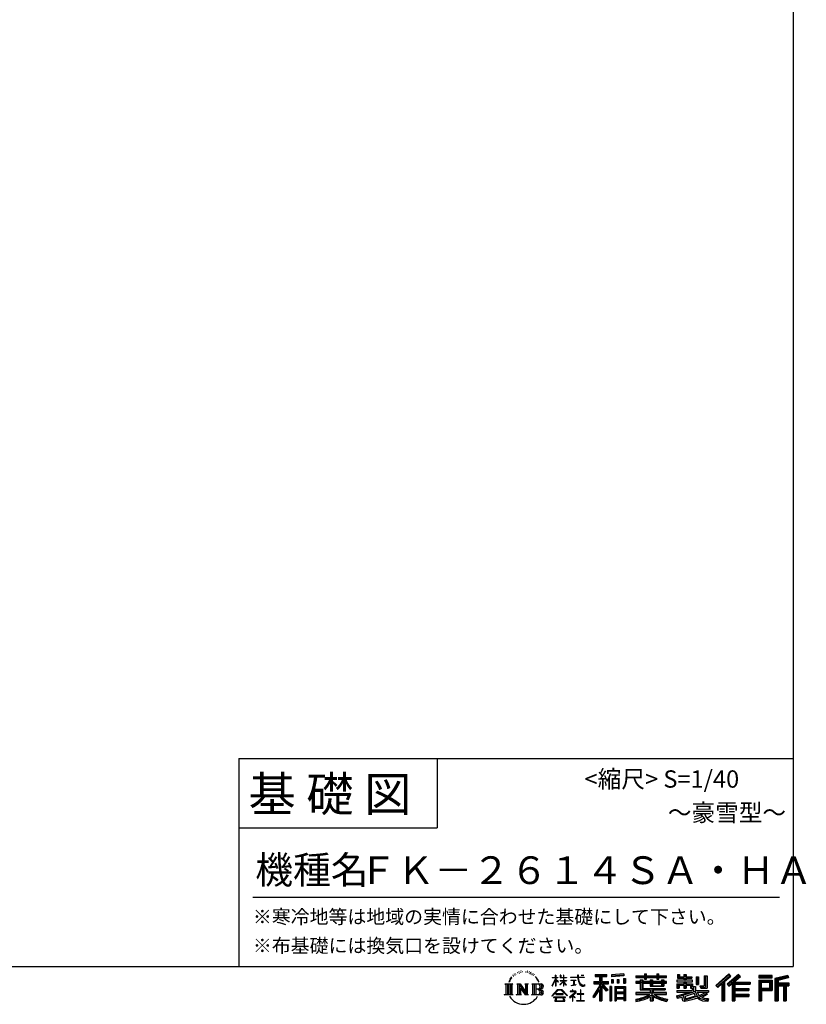
# Model space of a CAD drawing. Extents: x 220 to 16383, y -219 to 11106.
# Drawn here: x 11842 to 16383, y -219 to 5466 of the extents above; entities that cross this region are included whole.
import ezdxf
from ezdxf.enums import TextEntityAlignment as Align

# ---------------------------------------------------------------- set-up
doc = ezdxf.new("R2010")
doc.units = 0
doc.header["$LTSCALE"] = 20
doc.layers.add('仕様書枠', color=230, linetype='CONTINUOUS')
doc.layers.add('文字', color=7, linetype='CONTINUOUS')
doc.styles.add('STYLE2', font='txt')

msp = doc.modelspace()

# ---------------------------------------------------------------- linework, layer by layer
at = {"layer": '仕様書枠', "ltscale": 50}
for p, q in [((16307.2, 11105.6), (16307.2, 0)), ((13107.2, 1200), (16307.2, 1200)), ((16307.2, 1200), (16307.2, 0)), ((13107.2, 800), (14251.2, 800)), ((220, 0), (16307.2, 0)), ((220, 0), (16307.2, 0))]:
    msp.add_line(p, q, dxfattribs=at)
at = {"layer": '仕様書枠', "linetype": 'Continuous', "ltscale": 50}
for p, q in [((13107.2, 1200), (13107.2, 0)), ((14251.2, 1200), (14251.2, 800))]:
    msp.add_line(p, q, dxfattribs=at)
at = {"layer": '文字', "color": 7, "ltscale": 50}
msp.add_line((13187.2, 400), (16227.2, 400), dxfattribs=at)
at = {"layer": '文字', "ltscale": 0.5}
for p, q in [((14689.298, -47.912), (14687.87, -53.213)), ((14697.524, -42.939), (14696.486, -45.014)), ((14701.869, -52.941), (14699.319, -52.941)), ((14705.457, -42.467), (14704.23, -44.637)), ((14710.651, -49.449), (14709.329, -49.355)), ((14714.146, -32.181), (14713.485, -33.597)), ((14718.584, -36.805), (14715.468, -37.56)), ((14724.628, -29.068), (14723.306, -30.766)), ((14726.8, -39.919), (14724.628, -39.919)), ((14735.961, -35.578), (14733.694, -35.484)), ((14736.811, -25.104), (14734.733, -26.331)), ((14744.933, -30.577), (14742.383, -30.672)), ((14759.901, -30.257), (14761.269, -30.329)), ((14772.722, -34.288), (14770.201, -35.223)), ((14770.345, -25.939), (14772.794, -26.731)), ((14782.691, -37.886), (14781.322, -38.102)), ((14783.195, -28.602), (14784.419, -30.401)), ((14786.941, -41.485), (14787.949, -41.485)), ((14789.606, -35.871), (14790.398, -36.663)), ((14793.711, -43.284), (14790.038, -43.932)), ((14793.063, -33.424), (14794.288, -35.079)), ((14801.779, -48.682), (14799.113, -48.825)), ((14803.579, -39.613), (14804.444, -41.7)), ((14808.427, -52.596), (14806.266, -53.244)), ((14811.74, -46.119), (14812.604, -47.774)), ((14934.844, -63.454), (14934.844, -49.567)), ((14936.644, -49.567), (14934.844, -49.567)), ((14936.644, -49.567), (14936.644, -63.454)), ((14961.274, -49.567), (14961.274, -65.584)), ((14964.756, -49.567), (14961.274, -49.567)), ((14964.756, -49.567), (14964.756, -63.454)), ((14980.948, -49.567), (14980.948, -63.454)), ((14982.748, -49.567), (14980.948, -49.567)), ((14982.748, -63.454), (14982.748, -49.567)), ((15062.714, -49.567), (15062.714, -61.87)), ((15067.879, -49.567), (15062.714, -49.567)), ((15067.879, -61.87), (15067.879, -49.567)), ((15082.348, -49.567), (15097.794, -49.567)), ((15082.348, -49.567), (15082.348, -49.637)), ((15082.348, -49.637), (15097.794, -49.637)), ((15097.794, -49.637), (15097.794, -49.567)), ((15163.618, -46.519), (15163.618, -58.754)), ((15163.618, -46.519), (15231.527, -46.519)), ((15163.618, -52.212), (15231.527, -52.212)), ((15195.421, -50.874), (15195.421, -198.541)), ((15231.527, -58.754), (15231.527, -46.519)), ((15330.304, -42.173), (15257.723, -48.013)), ((15257.723, -48.013), (15257.723, -60.203)), ((15330.304, -49.995), (15257.723, -55.834)), ((15330.304, -54.363), (15257.723, -60.203)), ((15330.304, -42.173), (15330.304, -54.363)), ((15398.239, -53.605), (15398.239, -64.487)), ((15398.239, -53.605), (15448.433, -53.605)), ((15448.433, -41.809), (15448.433, -53.605)), ((15448.433, -41.809), (15459.752, -41.809)), ((15454.127, -41.809), (15454.127, -73.382)), ((15459.752, -53.605), (15459.752, -41.809)), ((15459.752, -53.605), (15519.783, -53.605)), ((15519.783, -41.809), (15519.783, -53.605)), ((15519.783, -41.809), (15531.102, -41.809)), ((15525.477, -41.809), (15525.477, -73.382)), ((15531.102, -53.605), (15531.102, -41.809)), ((15531.102, -53.605), (15576.361, -53.605)), ((15576.361, -64.487), (15576.361, -53.605)), ((15638.805, -47.076), (15638.805, -66.923)), ((15638.805, -47.076), (15651.278, -47.076)), ((15645.169, -47.076), (15645.169, -66.923)), ((15651.278, -47.076), (15651.278, -60.13)), ((15674.939, -47.076), (15674.939, -60.13)), ((15674.939, -47.076), (15689.281, -47.076)), ((15681.303, -47.076), (15681.303, -124.987)), ((15689.281, -47.076), (15689.281, -60.13)), ((15793.31, -54.419), (15809.521, -54.419)), ((15793.31, -54.419), (15793.31, -112.328)), ((15800.812, -54.419), (15800.812, -118.96)), ((15809.521, -54.419), (15809.521, -124.987)), ((15934.827, -43.382), (15859.961, -109.598)), ((15937.859, -46.514), (15863.075, -112.657)), ((15868.44, -117.927), (15943.517, -52.359)), ((15911.24, -86.329), (15946.549, -55.492)), ((15991.288, -46.579), (15925.573, -102.624)), ((15994.407, -49.642), (15928.464, -105.881)), ((15933.492, -111.545), (15999.743, -54.884)), ((15946.549, -55.492), (15934.827, -43.382)), ((16002.861, -57.947), (15991.288, -46.579)), ((16185.348, -51.524), (16107.989, -51.524)), ((16107.989, -51.524), (16107.989, -65.888)), ((16185.348, -55.879), (16107.989, -55.879)), ((16185.348, -65.888), (16185.348, -51.524)), ((16276.21, -52.055), (16201.743, -69.82)), ((16277.338, -56.263), (16206.097, -73.258)), ((16276.21, -52.055), (16279.904, -65.834)), ((14641.496, -100.467), (14688.485, -100.467)), ((14641.496, -100.467), (14648.236, -105.832)), ((14648.236, -105.832), (14648.236, -159.586)), ((14656.945, -100.467), (14656.945, -164.769)), ((14665.654, -100.467), (14665.654, -164.769)), ((14672.705, -74.041), (14666.474, -89.284)), ((14666.474, -89.284), (14667.877, -89.284)), ((14670.925, -82.256), (14667.877, -89.284)), ((14677.954, -71.264), (14670.925, -82.256)), ((14672.705, -74.041), (14683.178, -60.595)), ((14674.363, -100.467), (14674.363, -164.769)), ((14682.302, -66.078), (14677.954, -71.264)), ((14688.485, -100.467), (14682.558, -105.186)), ((14682.558, -105.186), (14682.558, -160.054)), ((14694.975, -58.508), (14692.708, -58.508)), ((14710.784, -100.467), (14716.436, -103.73)), ((14710.784, -100.467), (14730.69, -100.467)), ((14716.436, -103.73), (14716.436, -160.289)), ((14725.145, -100.467), (14725.145, -164.769)), ((14725.337, -100.467), (14767.513, -159.464)), ((14729.5, -112.614), (14765.975, -164.769)), ((14730.69, -100.467), (14762.308, -144.697)), ((14757.062, -100.467), (14762.308, -103.496)), ((14757.062, -100.467), (14776.301, -100.467)), ((14762.308, -103.496), (14762.308, -144.697)), ((14767.513, -100.467), (14767.513, -164.769)), ((14776.301, -100.467), (14771.867, -103.027)), ((14771.867, -103.027), (14771.867, -160.992)), ((14797.658, -100.467), (14851.561, -100.467)), ((14797.658, -100.467), (14802.904, -103.496)), ((14802.904, -103.496), (14802.904, -160.523)), ((14812.278, -100.467), (14812.278, -164.769)), ((14825.844, -65.705), (14819.243, -57.534)), ((14820.987, -100.467), (14820.987, -164.769)), ((14822.352, -65.414), (14831.471, -79.081)), ((14835.151, -80.235), (14825.844, -65.705)), ((14831.471, -79.081), (14836.461, -87.806)), ((14838.613, -89.284), (14834.764, -79.477)), ((14836.461, -87.806), (14836.884, -89.284)), ((14836.884, -89.284), (14838.613, -89.284)), ((14916.428, -111.181), (14934.844, -70.93)), ((14916.428, -111.181), (14917.208, -111.636)), ((14916.538, -63.454), (14916.538, -65.584)), ((14916.538, -63.454), (14934.844, -63.454)), ((14934.844, -65.584), (14916.538, -65.584)), ((14917.208, -111.636), (14934.844, -77.714)), ((14934.844, -65.584), (14934.844, -70.93)), ((14934.844, -77.714), (14934.844, -114.022)), ((14936.644, -63.454), (14948.56, -63.454)), ((14936.644, -65.584), (14936.644, -74.71)), ((14948.56, -65.584), (14936.644, -65.584)), ((14951.955, -88.066), (14936.644, -74.71)), ((14950.72, -90.072), (14936.644, -80.81)), ((14936.644, -80.81), (14936.644, -114.022)), ((14948.56, -63.454), (14948.56, -65.584)), ((14950.72, -90.072), (14951.955, -88.066)), ((14960.774, -104.346), (14980.948, -86.049)), ((14960.774, -104.346), (14962.139, -105.776)), ((14980.948, -65.584), (14961.274, -65.584)), ((14961.274, -80.259), (14961.274, -82.516)), ((14961.274, -80.259), (14980.948, -80.259)), ((14961.274, -82.516), (14980.948, -82.516)), ((14962.139, -105.776), (14980.948, -87.734)), ((14964.756, -63.454), (14980.948, -63.454)), ((14980.948, -65.584), (14980.948, -80.259)), ((14980.948, -82.516), (14980.948, -86.163)), ((14980.948, -87.657), (14980.948, -114.022)), ((14982.748, -63.454), (14998.004, -63.454)), ((14982.748, -80.259), (14982.748, -65.584)), ((14998.004, -65.584), (14982.748, -65.584)), ((14982.748, -80.259), (14998.685, -80.259)), ((14982.748, -88.365), (14982.748, -82.516)), ((14982.748, -82.516), (14998.685, -82.516)), ((14997.97, -106.983), (14982.748, -88.365)), ((14982.748, -114.022), (14982.748, -89.92)), ((14997.032, -107.875), (14982.748, -89.92)), ((14997.97, -106.983), (14997.032, -107.875)), ((14998.004, -63.454), (14998.004, -65.584)), ((14998.685, -80.259), (14998.685, -82.516)), ((15020.617, -61.87), (15020.617, -64.654)), ((15020.617, -61.87), (15062.714, -61.87)), ((15063.116, -64.654), (15020.617, -64.654)), ((15024.068, -78.651), (15024.068, -80.669)), ((15024.068, -78.651), (15052.167, -78.651)), ((15038.254, -80.669), (15024.068, -80.669)), ((15025.218, -110.629), (15052.934, -106.548)), ((15025.218, -109.318), (15038.254, -106.85)), ((15025.218, -109.318), (15025.218, -110.629)), ((15038.254, -80.669), (15038.254, -106.85)), ((15052.167, -80.669), (15043.348, -80.669)), ((15043.348, -80.669), (15043.348, -105.886)), ((15043.348, -105.886), (15052.934, -104.071)), ((15052.167, -78.651), (15052.167, -80.669)), ((15052.934, -104.071), (15052.934, -106.548)), ((15063.116, -64.654), (15063.752, -69.742)), ((15063.752, -69.742), (15067.28, -86.311)), ((15067.28, -86.311), (15070.635, -94.356)), ((15100.861, -64.654), (15067.866, -64.654)), ((15069.026, -75.38), (15067.866, -64.654)), ((15067.879, -61.87), (15100.861, -61.87)), ((15071.389, -85.807), (15069.026, -75.38)), ((15070.635, -94.356), (15076.334, -103.399)), ((15075.899, -94.819), (15071.389, -85.807)), ((15080.248, -102.062), (15075.899, -94.819)), ((15076.334, -103.399), (15083.887, -110.29)), ((15088.378, -108.26), (15080.248, -102.062)), ((15083.887, -110.29), (15089.192, -113.096)), ((15091.454, -109.378), (15088.378, -108.26)), ((15089.192, -113.096), (15092.73, -114.086)), ((15095.308, -109.892), (15091.454, -109.378)), ((15099.063, -109.266), (15095.308, -109.892)), ((15096.188, -114.086), (15102.892, -111.281)), ((15103.972, -105.996), (15099.063, -109.266)), ((15100.861, -61.87), (15100.861, -64.654)), ((15102.892, -111.281), (15106.208, -109.18)), ((15106.208, -109.18), (15103.972, -105.996)), ((15188.723, -112.099), (15150.404, -173.552)), ((15195.421, -109.587), (15154.099, -175.856)), ((15156.731, -86.313), (15188.723, -86.313)), ((15156.731, -86.313), (15156.731, -100.642)), ((15156.731, -93.271), (15239.904, -93.271)), ((15156.731, -100.642), (15188.723, -100.642)), ((15163.618, -58.754), (15188.723, -58.754)), ((15188.723, -58.754), (15188.723, -86.313)), ((15188.723, -100.642), (15188.723, -112.099)), ((15234.773, -138.617), (15195.421, -94.075)), ((15202.829, -58.754), (15202.829, -86.313)), ((15202.829, -58.754), (15231.527, -58.754)), ((15202.829, -86.313), (15239.904, -86.313)), ((15202.829, -112.077), (15202.829, -198.541)), ((15229.818, -142.625), (15202.829, -112.077)), ((15238.036, -135.734), (15207.034, -100.642)), ((15207.034, -100.642), (15239.904, -100.642)), ((15239.904, -100.642), (15239.904, -86.313)), ((15258.642, -75.667), (15267.566, -75.667)), ((15258.642, -75.667), (15258.642, -95.93)), ((15267.566, -95.93), (15258.642, -95.93)), ((15263.211, -75.667), (15263.211, -95.93)), ((15267.566, -75.667), (15267.566, -95.93)), ((15290.249, -75.667), (15301.427, -75.667)), ((15290.249, -75.667), (15290.249, -95.93)), ((15301.427, -95.93), (15290.249, -95.93)), ((15295.943, -75.667), (15295.943, -95.93)), ((15301.427, -75.667), (15301.427, -95.93)), ((15328.03, -70.081), (15338.952, -70.081)), ((15328.03, -70.081), (15328.03, -95.93)), ((15328.03, -95.93), (15338.952, -95.93)), ((15333.724, -70.081), (15333.724, -95.93)), ((15338.952, -70.081), (15338.952, -95.93)), ((15398.239, -57.959), (15576.361, -57.959)), ((15398.239, -64.487), (15448.433, -64.487)), ((15398.239, -87.706), (15398.239, -95.777)), ((15424.594, -87.706), (15398.239, -87.706)), ((15576.361, -92.061), (15398.239, -92.061)), ((15398.239, -95.777), (15424.594, -95.777)), ((15424.594, -78.165), (15424.594, -87.706)), ((15424.594, -78.165), (15439.724, -78.165)), ((15424.594, -95.777), (15424.594, -135.168)), ((15433.36, -78.165), (15433.36, -135.168)), ((15439.724, -78.165), (15439.724, -87.706)), ((15481.841, -87.706), (15439.724, -87.706)), ((15439.724, -95.777), (15439.724, -127.559)), ((15439.724, -95.777), (15481.841, -95.777)), ((15448.433, -64.487), (15448.433, -73.382)), ((15448.433, -73.382), (15459.752, -73.382)), ((15459.752, -64.487), (15519.783, -64.487)), ((15459.752, -73.382), (15459.752, -64.487)), ((15481.841, -78.165), (15481.841, -87.706)), ((15481.841, -78.165), (15494.94, -78.165)), ((15481.841, -95.777), (15481.841, -114.193)), ((15488.577, -78.165), (15488.577, -114.193)), ((15494.94, -78.165), (15494.94, -87.706)), ((15547.266, -87.706), (15494.94, -87.706)), ((15494.94, -95.777), (15494.94, -111.191)), ((15494.94, -95.777), (15547.266, -95.777)), ((15494.94, -111.191), (15547.266, -111.191)), ((15519.783, -64.487), (15519.783, -73.382)), ((15519.783, -73.382), (15531.102, -73.382)), ((15531.102, -73.382), (15531.102, -64.487)), ((15531.102, -64.487), (15576.361, -64.487)), ((15547.266, -78.165), (15559.684, -78.165)), ((15547.266, -78.165), (15547.266, -87.706)), ((15547.266, -95.777), (15547.266, -111.191)), ((15553.321, -78.165), (15553.321, -114.193)), ((15559.684, -78.165), (15559.684, -87.706)), ((15576.361, -87.706), (15559.684, -87.706)), ((15559.684, -95.777), (15559.684, -114.193)), ((15559.684, -95.777), (15576.361, -95.777)), ((15576.361, -95.777), (15576.361, -87.706)), ((15635.901, -79.712), (15635.901, -88.136)), ((15674.939, -79.712), (15635.901, -79.712)), ((15635.901, -88.136), (15674.939, -88.136)), ((15635.901, -100.517), (15635.901, -124.987)), ((15635.901, -100.517), (15674.939, -100.517)), ((15638.805, -66.923), (15674.939, -66.923)), ((15642.264, -100.517), (15642.264, -124.987)), ((15649.181, -108.45), (15649.181, -124.987)), ((15649.181, -108.45), (15674.939, -108.45)), ((15651.278, -60.13), (15674.939, -60.13)), ((15674.939, -66.923), (15674.939, -79.712)), ((15674.939, -88.136), (15674.939, -100.517)), ((15674.939, -108.45), (15674.939, -124.987)), ((15689.281, -60.13), (15721.054, -60.13)), ((15689.281, -66.923), (15689.281, -79.712)), ((15689.281, -66.923), (15721.054, -66.923)), ((15726.136, -79.712), (15689.281, -79.712)), ((15689.281, -88.136), (15726.136, -88.136)), ((15689.281, -88.136), (15689.281, -100.517)), ((15689.281, -100.517), (15726.136, -100.517)), ((15689.281, -108.45), (15689.281, -124.987)), ((15689.281, -108.45), (15713.769, -108.45)), ((15713.769, -108.45), (15713.769, -124.987)), ((15720.133, -100.517), (15720.133, -124.987)), ((15721.054, -60.13), (15721.054, -66.923)), ((15726.136, -88.136), (15726.136, -79.712)), ((15726.136, -100.517), (15726.136, -115.124)), ((15746.585, -60.13), (15746.585, -103.618)), ((15746.585, -60.13), (15760.927, -60.13)), ((15746.585, -103.618), (15760.927, -103.618)), ((15752.948, -60.13), (15752.948, -103.618)), ((15760.927, -60.13), (15760.927, -103.618)), ((15768.516, -112.328), (15773.609, -124.987)), ((15768.516, -112.328), (15793.31, -112.328)), ((15859.961, -109.598), (15871.556, -120.987)), ((15871.556, -120.987), (15894.486, -100.961)), ((15894.486, -100.961), (15894.486, -198.541)), ((15902.531, -88.153), (15902.531, -198.541)), ((15911.24, -86.329), (15911.24, -198.541)), ((15925.573, -102.624), (15936.384, -114.802)), ((15936.384, -114.802), (15954.58, -99.239)), ((15954.58, -99.239), (15954.58, -198.541)), ((15958.934, -89.785), (15958.934, -198.541)), ((15964.795, -90.503), (16002.861, -57.947)), ((15964.795, -90.503), (16058.929, -90.503)), ((15965.961, -96.901), (16058.929, -96.901)), ((15965.961, -97.09), (15965.961, -198.541)), ((15970.316, -102.929), (15970.316, -127.489)), ((15970.316, -102.929), (16058.929, -102.929)), ((16058.929, -90.503), (16058.929, -102.929)), ((16107.989, -61.533), (16185.348, -61.533)), ((16107.989, -65.888), (16185.348, -65.888)), ((16107.989, -79.453), (16185.348, -79.453)), ((16107.989, -79.453), (16107.989, -198.541)), ((16112.344, -83.808), (16180.994, -83.808)), ((16112.344, -83.808), (16112.344, -198.541)), ((16120.116, -83.808), (16120.116, -198.541)), ((16124.471, -91.034), (16170.404, -91.034)), ((16124.471, -125.444), (16124.471, -91.034)), ((16170.404, -91.034), (16170.404, -125.444)), ((16174.759, -83.808), (16174.759, -134.023)), ((16180.994, -83.808), (16180.994, -134.023)), ((16185.348, -79.453), (16185.348, -138.377)), ((16201.743, -69.82), (16201.743, -198.541)), ((16206.097, -73.258), (16206.097, -198.541)), ((16278.893, -61.598), (16210.452, -77.925)), ((16210.452, -77.925), (16210.452, -198.541)), ((16214.966, -76.848), (16214.966, -198.541)), ((16214.966, -99.869), (16281.909, -99.869)), ((16214.966, -106.874), (16281.909, -106.874)), ((16279.904, -65.834), (16219.321, -80.286)), ((16219.321, -80.286), (16219.321, -95.515)), ((16219.321, -95.515), (16281.909, -95.515)), ((16219.321, -111.229), (16219.321, -198.541)), ((16219.321, -111.229), (16250.374, -111.229)), ((16250.374, -111.229), (16250.374, -198.541)), ((16254.729, -106.874), (16254.729, -198.541)), ((16262.076, -106.874), (16262.076, -198.541)), ((16266.431, -111.229), (16266.431, -198.541)), ((16266.431, -111.229), (16281.909, -111.229)), ((16281.909, -95.515), (16281.909, -111.229)), ((14639.258, -164.769), (14648.236, -159.586)), ((14690.723, -164.769), (14639.258, -164.769)), ((14690.723, -164.769), (14682.558, -160.054)), ((14708.676, -164.769), (14716.436, -160.289)), ((14738.626, -164.769), (14708.676, -164.769)), ((14733.302, -125.649), (14760.661, -164.769)), ((14733.302, -125.649), (14733.302, -161.695)), ((14738.626, -164.769), (14733.302, -161.695)), ((14778.409, -164.769), (14760.661, -164.769)), ((14778.409, -164.769), (14771.867, -160.992)), ((14795.55, -164.769), (14802.904, -160.523)), ((14851.115, -164.769), (14795.55, -164.769)), ((14847.206, -132.172), (14820.987, -132.172)), ((14913.354, -169.749), (14945.571, -132.245)), ((14916.345, -172.085), (14913.354, -169.749)), ((14949.639, -136.104), (14916.345, -172.085)), ((14936.644, -114.022), (14934.844, -114.022)), ((14936.765, -157.734), (14936.765, -161.238)), ((14979.075, -157.734), (14936.765, -157.734)), ((14936.765, -161.238), (14979.075, -161.238)), ((14945.571, -132.245), (14971.448, -132.245)), ((14967.505, -136.104), (14949.639, -136.104)), ((15002.138, -170.371), (14967.505, -136.104)), ((14971.448, -132.245), (15004.88, -167.846)), ((14979.075, -161.238), (14979.075, -157.734)), ((14982.748, -114.022), (14980.948, -114.022)), ((15004.88, -167.846), (15002.138, -170.371)), ((15045.008, -154.496), (15016.566, -178.315)), ((15018.416, -180.472), (15032.284, -169.533)), ((15018.998, -142.158), (15018.998, -144.954)), ((15032.284, -142.158), (15018.998, -142.158)), ((15018.998, -144.954), (15038.419, -144.954)), ((15035.266, -134.9), (15032.284, -134.9)), ((15032.284, -134.9), (15032.284, -142.158)), ((15032.284, -169.533), (15032.284, -200.179)), ((15034.26, -166.76), (15053.513, -150.965)), ((15048.35, -178.827), (15034.26, -166.76)), ((15035.266, -142.158), (15035.266, -134.9)), ((15049.906, -142.158), (15035.266, -142.158)), ((15035.444, -170.512), (15046.657, -180.596)), ((15035.444, -200.179), (15035.444, -170.512)), ((15038.419, -144.954), (15042.39, -145.675)), ((15042.39, -145.675), (15045.877, -150.154)), ((15045.877, -150.154), (15045.008, -154.496)), ((15048.56, -146.512), (15049.158, -147.281)), ((15049.158, -146.512), (15048.56, -146.512)), ((15049.158, -147.281), (15049.158, -146.512)), ((15050.75, -142.222), (15049.906, -142.158)), ((15051.801, -143.03), (15050.75, -142.222)), ((15053.059, -144.288), (15051.801, -143.03)), ((15053.513, -145.496), (15053.059, -144.288)), ((15053.513, -150.965), (15053.513, -145.496)), ((15060.628, -158.088), (15060.628, -161.061)), ((15078.52, -158.088), (15060.628, -158.088)), ((15060.628, -161.061), (15078.52, -161.061)), ((15081.148, -135.963), (15078.52, -135.963)), ((15078.52, -135.963), (15078.52, -158.088)), ((15078.52, -161.061), (15078.52, -197.206)), ((15081.148, -158.088), (15081.148, -135.963)), ((15099.217, -158.088), (15081.148, -158.088)), ((15081.148, -161.061), (15099.217, -161.061)), ((15081.148, -197.206), (15081.148, -161.061)), ((15092.73, -114.086), (15096.188, -114.086)), ((15099.217, -161.061), (15099.217, -158.088)), ((15188.723, -132.531), (15158.986, -180.221)), ((15188.723, -132.531), (15188.723, -198.541)), ((15238.036, -135.734), (15229.818, -142.625)), ((15258.407, -114.937), (15248.613, -114.937)), ((15248.613, -114.937), (15248.613, -198.541)), ((15254.052, -114.937), (15254.052, -198.541)), ((15258.407, -114.937), (15258.407, -198.541)), ((15277.132, -114.937), (15339.132, -114.937)), ((15277.132, -114.937), (15277.132, -198.541)), ((15281.487, -120.629), (15334.777, -120.629)), ((15281.487, -120.629), (15281.487, -198.541)), ((15334.777, -153.864), (15281.487, -153.864)), ((15328.902, -127.112), (15285.759, -127.112)), ((15285.759, -127.112), (15285.759, -149.509)), ((15328.902, -149.509), (15285.759, -149.509)), ((15285.759, -157.358), (15285.759, -180.528)), ((15328.902, -157.358), (15285.759, -157.358)), ((15328.902, -127.112), (15328.902, -149.509)), ((15328.902, -157.358), (15328.902, -180.528)), ((15334.777, -120.629), (15334.777, -198.541)), ((15339.132, -114.937), (15339.132, -198.541)), ((15398.239, -150.631), (15398.239, -161.848)), ((15481.773, -150.631), (15398.239, -150.631)), ((15576.361, -154.986), (15398.239, -154.986)), ((15398.239, -161.848), (15478.558, -161.848)), ((15424.594, -135.168), (15481.773, -135.168)), ((15439.724, -127.559), (15567.724, -127.559)), ((15481.773, -135.168), (15481.773, -150.631)), ((15481.841, -114.193), (15559.684, -114.193)), ((15490.252, -127.559), (15490.252, -198.541)), ((15498.961, -135.168), (15567.724, -135.168)), ((15498.961, -135.168), (15498.961, -150.631)), ((15576.361, -150.631), (15498.961, -150.631)), ((15502.176, -161.848), (15576.361, -161.848)), ((15567.724, -127.559), (15567.724, -135.168)), ((15576.361, -161.848), (15576.361, -150.631)), ((15633.226, -169.917), (15670.687, -161.083)), ((15633.226, -169.917), (15637.676, -183.941)), ((15635.901, -124.987), (15649.181, -124.987)), ((15635.901, -139.283), (15635.901, -149.364)), ((15635.901, -139.283), (15722.903, -139.283)), ((15635.901, -149.364), (15727.931, -149.364)), ((15740.302, -145.308), (15636.243, -179.424)), ((15670.687, -161.083), (15707.121, -149.364)), ((15672.66, -167.485), (15678.72, -194.734)), ((15674.939, -124.987), (15689.281, -124.987)), ((15735.621, -156.596), (15682.875, -173.301)), ((15686.107, -187.834), (15743.75, -169.864)), ((15713.769, -124.987), (15722.903, -124.987)), ((15722.903, -124.987), (15722.903, -139.283)), ((15726.136, -115.124), (15743.209, -115.124)), ((15731.612, -115.124), (15731.612, -148.157)), ((15743.75, -169.864), (15735.621, -156.596)), ((15740.302, -145.308), (15755.081, -175.257)), ((15743.209, -115.124), (15743.209, -139.283)), ((15743.209, -139.283), (15817.356, -139.283)), ((15752.015, -149.364), (15804.488, -149.364)), ((15752.015, -149.364), (15764.589, -169.864)), ((15806.899, -157.86), (15761.454, -179.441)), ((15801.956, -150.566), (15764.589, -169.864)), ((15771.857, -118.96), (15800.812, -118.96)), ((15773.609, -124.987), (15809.521, -124.987)), ((15809.654, -161.924), (15778.9, -178.644)), ((15801.141, -149.364), (15817.356, -149.364)), ((15801.956, -150.566), (15809.654, -161.924)), ((15817.356, -139.283), (15817.356, -149.364)), ((15965.961, -133.359), (16050.781, -133.359)), ((15965.961, -166.636), (16050.781, -166.636)), ((15970.316, -127.489), (16050.781, -127.489)), ((15970.316, -139.386), (16050.781, -139.386)), ((15970.316, -139.386), (15970.316, -160.238)), ((15970.316, -160.238), (16050.781, -160.238)), ((16050.781, -127.489), (16050.781, -139.386)), ((16050.781, -160.238), (16050.781, -172.664)), ((16120.116, -134.023), (16180.994, -134.023)), ((16124.471, -125.444), (16170.404, -125.444)), ((16124.471, -138.377), (16185.348, -138.377)), ((16124.471, -138.377), (16124.471, -198.541)), ((14923.301, -176.673), (14923.301, -180)), ((14993.247, -176.673), (14923.301, -176.673)), ((14923.301, -180), (14936.977, -180)), ((14936.977, -180), (14930.565, -199.222)), ((14930.565, -199.222), (14930.565, -200.627)), ((14930.565, -200.627), (14931.345, -200.887)), ((14931.345, -200.887), (14986.822, -200.887)), ((14938.25, -188.759), (14937.861, -193.032)), ((14937.861, -193.032), (14940.804, -197.737)), ((14942.863, -180), (14938.25, -188.759)), ((14940.804, -197.737), (14979.405, -197.737)), ((14942.863, -180), (14977.296, -180)), ((14982.373, -189.223), (14977.296, -180)), ((14979.405, -197.737), (14982.013, -194.263)), ((14988.873, -194.67), (14979.949, -180)), ((14979.949, -180), (14993.247, -180)), ((14982.013, -194.263), (14982.373, -189.223)), ((14986.822, -200.887), (14988.31, -200.537)), ((14988.31, -200.537), (14988.978, -199.965)), ((14989.194, -196.378), (14988.873, -194.67)), ((14988.978, -199.965), (14989.318, -198.742)), ((14989.318, -198.742), (14989.194, -196.378)), ((14993.247, -180), (14993.247, -176.673)), ((15016.566, -178.315), (15018.416, -180.472)), ((15032.284, -200.179), (15035.444, -200.179)), ((15046.657, -180.596), (15048.35, -178.827)), ((15058.679, -197.206), (15078.52, -197.206)), ((15058.679, -200.002), (15058.679, -197.206)), ((15101.166, -200.002), (15058.679, -200.002)), ((15081.148, -197.206), (15101.166, -197.206)), ((15101.166, -197.206), (15101.166, -200.002)), ((15150.404, -173.552), (15158.986, -180.221)), ((15188.723, -198.541), (15202.829, -198.541)), ((15248.613, -198.541), (15258.407, -198.541)), ((15277.132, -198.541), (15285.759, -198.541)), ((15334.777, -184.883), (15281.487, -184.883)), ((15328.902, -180.528), (15285.759, -180.528)), ((15328.902, -188.377), (15285.759, -188.377)), ((15285.759, -188.377), (15285.759, -198.541)), ((15328.902, -188.377), (15328.902, -198.541)), ((15339.132, -198.541), (15328.902, -198.541)), ((15398.239, -188.985), (15398.239, -202.302)), ((15481.773, -175.161), (15481.773, -198.541)), ((15481.773, -198.541), (15498.961, -198.541)), ((15498.961, -175.161), (15498.961, -198.541)), ((15581.127, -188.771), (15577.563, -201.539)), ((15637.676, -183.941), (15666.266, -177.619)), ((15667.754, -191.497), (15666.266, -177.619)), ((15669.548, -197.951), (15667.754, -191.497)), ((15675.487, -201.442), (15669.548, -197.951)), ((15681.36, -201.708), (15675.487, -201.442)), ((15678.72, -194.734), (15753.097, -171.237)), ((15697.898, -199.116), (15681.36, -201.708)), ((15682.875, -173.301), (15686.107, -187.834)), ((15721.607, -192.747), (15697.898, -199.116)), ((15754.221, -182.563), (15721.607, -192.747)), ((15764.589, -190.937), (15754.221, -182.563)), ((15768.755, -184.235), (15755.081, -175.257)), ((15786.339, -199.779), (15764.589, -190.937)), ((15800.701, -195.669), (15768.755, -184.235)), ((15794.759, -185.798), (15778.9, -178.644)), ((15814.828, -202.393), (15786.339, -199.779)), ((15807.053, -187.287), (15794.759, -185.798)), ((15816.21, -195.669), (15800.701, -195.669)), ((15818.03, -186.82), (15807.053, -187.287)), ((15818.03, -186.82), (15814.828, -202.393)), ((15894.486, -198.541), (15911.24, -198.541)), ((15954.58, -198.541), (15970.316, -198.541)), ((15970.316, -172.664), (16050.781, -172.664)), ((15970.316, -172.664), (15970.316, -198.541)), ((16107.989, -198.541), (16124.471, -198.541)), ((16201.743, -198.541), (16219.321, -198.541)), ((16250.374, -198.541), (16266.431, -198.541))]:
    msp.add_line(p, q, dxfattribs=at)
for centre, radius, start, end in [((14828.6, -115.947), 16.929, 286.583067, 66.129966), ((14828.6, -115.947), 25.638, 300.592725, 37.144228), ((14851.561, -114.142), 13.675, 269.300532, 90), ((14851.561, -114.142), 9.321, 315.588943, 53.402558), ((14828.6, -148.802), 16.929, 289.412599, 79.228254), ((14828.6, -148.802), 25.638, 321.481797, 59.407308), ((14851.115, -150.648), 14.121, 270, 89.300532), ((14851.115, -150.648), 9.766, 307.063263, 43.566356), ((15361.05, 53.52), 245.339, 278.718569, 298.617523), ((15361.05, 56.614), 254.901, 278.38912, 300.455577), ((15619.683, 55.945), 254.901, 239.484491, 260.757044), ((15619.683, 53.52), 245.339, 241.382477, 261.00562), ((14750.774, -125.28), 93.393, 210.285683, 329.714317), ((15361.05, 54.272), 259.255, 278.247223, 297.752298), ((15619.683, 54.272), 259.255, 242.247702, 260.649951)]:
    msp.add_arc(centre, radius, start, end, dxfattribs=at)

# ---------------------------------------------------------------- texts
at = {"layer": '文字', "color": 7, "ltscale": 50, "style": 'STYLE2'}
for s, height, p in [(' <縮尺> S=1/40', 100, (15072.134, 1032.105)), ('基 礎 図', 200, (13162.979, 895.091)), ('機種名', 160, (13201.437, 477.274)), ('※寒冷地等は地域の実情に合わせた基礎にして下さい。', 80, (13188.163, 246.711)), ('※布基礎には換気口を設けてください。', 80, (13188.163, 79.806))]:
    msp.add_text(s, height=height, dxfattribs=at).set_placement(p)
msp.add_text('～豪雪型～', height=100, dxfattribs=at).set_placement((16265.713, 838.253), align=Align.RIGHT)
msp.add_text('ＦＫ－２６１４ＳＡ・ＨＡ', height=160, dxfattribs=at).set_placement((15109.45, 475.617), align=Align.CENTER)

doc.saveas('drawing.dxf')
